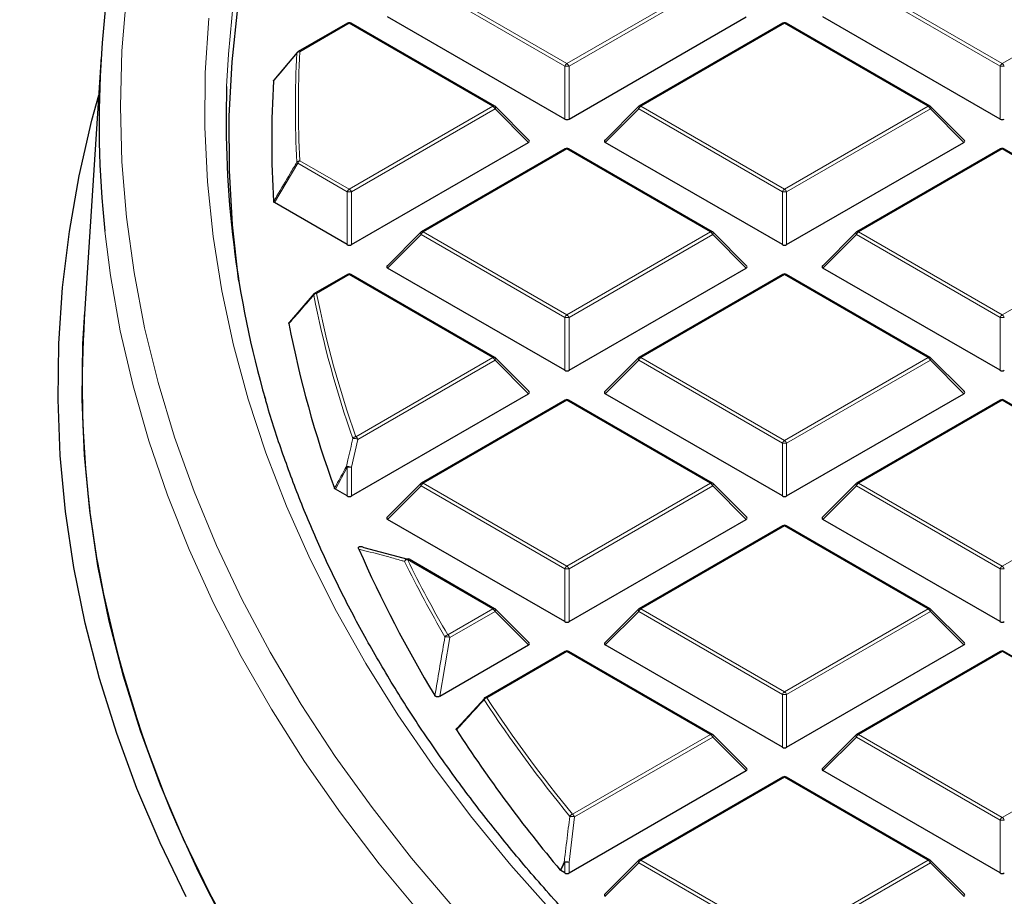
# Model space of a CAD drawing. Units: millimetres. Extents: x 0 to 420, y 0 to 297.
# Drawn here: x 260 to 277, y 190 to 205 of the extents above; entities that cross this region are included whole.
import ezdxf

# ---------------------------------------------------------------- set-up
doc = ezdxf.new("R2010")
doc.units = ezdxf.units.MM

msp = doc.modelspace()

# ---------------------------------------------------------------- linework, layer by layer
at = {"color": 8, "linetype": 'Continuous', "lineweight": 18}
for p, q in [((269.5305, 203.7671), (267.1299, 205.1529)), ((267.1649, 205.1964), (269.5655, 203.8106)), ((269.5655, 203.8106), (271.9661, 205.1964)), ((272.0011, 205.1529), (269.6005, 203.7671)), ((276.8036, 203.7671), (274.403, 205.1529)), ((274.438, 205.1964), (276.8386, 203.8106)), ((276.8386, 203.8106), (279.2392, 205.1964)), ((265.9289, 204.4829), (265.1038, 204.0066)), ((268.3295, 203.0971), (265.9289, 204.4829)), ((273.202, 204.4829), (270.8014, 203.0971)), ((275.6026, 203.0971), (273.202, 204.4829)), ((269.5305, 202.884), (269.5305, 203.7671)), ((269.6005, 203.7671), (269.6005, 202.884)), ((276.8036, 202.884), (276.8036, 203.7671)), ((265.9289, 201.7113), (268.3295, 203.0971)), ((268.3645, 203.0536), (265.9639, 201.6678)), ((268.9244, 202.4937), (268.3645, 203.0536)), ((270.7664, 203.0536), (270.2066, 202.4937)), ((273.167, 201.6678), (270.7664, 203.0536)), ((270.8014, 203.0971), (273.202, 201.7113)), ((273.202, 201.7113), (275.6026, 203.0971)), ((275.6376, 203.0536), (273.237, 201.6678)), ((276.1975, 202.4937), (275.6376, 203.0536)), ((269.5655, 202.3836), (267.1649, 200.9978)), ((271.9661, 200.9978), (269.5655, 202.3836)), ((276.8386, 202.3836), (274.438, 200.9978)), ((279.2392, 200.9978), (276.8386, 202.3836)), ((265.1038, 202.1876), (265.9289, 201.7113)), ((265.0688, 202.1441), (264.6785, 201.4863)), ((265.8939, 201.6678), (265.0688, 202.1441)), ((265.8939, 200.7846), (265.8939, 201.6678)), ((265.9639, 201.6678), (265.9639, 200.7846)), ((273.167, 200.7846), (273.167, 201.6678)), ((273.237, 201.6678), (273.237, 200.7846)), ((267.1299, 200.9542), (266.57, 200.3943)), ((269.5305, 199.5684), (267.1299, 200.9542)), ((267.1649, 200.9978), (269.5655, 199.6119)), ((269.5655, 199.6119), (271.9661, 200.9978)), ((272.0011, 200.9542), (269.6005, 199.5684)), ((272.5609, 200.3943), (272.0011, 200.9542)), ((274.403, 200.9542), (273.8431, 200.3943)), ((276.8036, 199.5684), (274.403, 200.9542)), ((274.438, 200.9978), (276.8386, 199.6119)), ((276.8386, 199.6119), (279.2392, 200.9978)), ((265.9289, 200.2843), (265.3839, 199.9696)), ((268.3295, 198.8984), (265.9289, 200.2843)), ((273.202, 200.2843), (270.8014, 198.8984)), ((275.6026, 198.8984), (273.202, 200.2843)), ((269.5305, 198.6853), (269.5305, 199.5684)), ((269.6005, 199.5684), (269.6005, 198.6853)), ((276.8036, 198.6853), (276.8036, 199.5684)), ((266.038, 197.5756), (268.3295, 198.8984)), ((270.8014, 198.8984), (273.202, 197.5126)), ((273.202, 197.5126), (275.6026, 198.8984)), ((268.3645, 198.8549), (266.073, 197.5321)), ((268.9244, 198.295), (268.3645, 198.8549)), ((270.7664, 198.8549), (270.2066, 198.295)), ((273.167, 197.4691), (270.7664, 198.8549)), ((275.6376, 198.8549), (273.237, 197.4691)), ((276.1975, 198.295), (275.6376, 198.8549)), ((269.5655, 198.1849), (267.1649, 196.7991)), ((271.9661, 196.7991), (269.5655, 198.1849)), ((276.8386, 198.1849), (274.438, 196.7991)), ((279.2392, 196.7991), (276.8386, 198.1849)), ((266.073, 197.5321), (265.9639, 197.0664)), ((273.167, 196.586), (273.167, 197.4691)), ((273.237, 197.4691), (273.237, 196.586)), ((265.8939, 197.0664), (265.6964, 196.7)), ((265.8939, 196.586), (265.8939, 197.0664)), ((265.9639, 197.0664), (265.9639, 196.586)), ((267.1649, 196.7991), (269.5655, 195.4133)), ((269.5655, 195.4133), (271.9661, 196.7991)), ((274.438, 196.7991), (276.8386, 195.4133)), ((276.8386, 195.4133), (279.2392, 196.7991)), ((267.1299, 196.7556), (266.57, 196.1957)), ((269.5305, 195.3697), (267.1299, 196.7556)), ((272.0011, 196.7556), (269.6005, 195.3697)), ((272.5609, 196.1957), (272.0011, 196.7556)), ((274.403, 196.7556), (273.8431, 196.1957)), ((276.8036, 195.3697), (274.403, 196.7556)), ((273.202, 196.0856), (270.8014, 194.6998)), ((275.6026, 194.6998), (273.202, 196.0856)), ((268.3295, 194.6998), (266.9, 195.525)), ((269.5305, 194.4866), (269.5305, 195.3697)), ((269.6005, 195.3697), (269.6005, 194.4866)), ((276.8036, 194.4866), (276.8036, 195.3697)), ((267.5751, 194.2642), (268.3295, 194.6998)), ((268.3645, 194.6562), (267.6101, 194.2207)), ((268.9244, 194.0963), (268.3645, 194.6562)), ((270.7664, 194.6562), (270.2066, 194.0963)), ((273.167, 193.2704), (270.7664, 194.6562)), ((270.8014, 194.6998), (273.202, 193.3139)), ((273.202, 193.3139), (275.6026, 194.6998)), ((275.6376, 194.6562), (273.237, 193.2704)), ((276.1975, 194.0963), (275.6376, 194.6562)), ((267.6101, 194.2207), (267.4413, 193.2401)), ((269.5655, 193.9863), (268.2265, 193.2133)), ((271.9661, 192.6004), (269.5655, 193.9863)), ((276.8386, 193.9863), (274.438, 192.6004)), ((279.2392, 192.6004), (276.8386, 193.9863)), ((273.167, 192.3873), (273.167, 193.2704)), ((273.237, 193.2704), (273.237, 192.3873)), ((269.6581, 191.2681), (271.9661, 192.6004)), ((272.0011, 192.5569), (269.6931, 191.2246)), ((272.5609, 191.997), (272.0011, 192.5569)), ((274.403, 192.5569), (273.8431, 191.997)), ((276.8036, 191.1711), (274.403, 192.5569)), ((274.438, 192.6004), (276.8386, 191.2146)), ((276.8386, 191.2146), (279.2392, 192.6004)), ((273.202, 191.8869), (270.8014, 190.5011)), ((275.6026, 190.5011), (273.202, 191.8869)), ((269.6931, 191.2246), (269.6005, 190.4682)), ((276.8036, 190.2879), (276.8036, 191.1711)), ((269.5305, 190.4682), (269.4636, 190.3265)), ((269.5305, 190.2879), (269.5305, 190.4682)), ((269.6005, 190.4682), (269.6005, 190.2879)), ((270.7664, 190.4576), (270.2066, 189.8977)), ((273.167, 189.0717), (270.7664, 190.4576)), ((270.8014, 190.5011), (273.202, 189.1153)), ((273.202, 189.1153), (275.6026, 190.5011)), ((275.6376, 190.4576), (273.237, 189.0717)), ((276.1975, 189.8977), (275.6376, 190.4576))]:
    msp.add_line(p, q, dxfattribs=at)
at = {"color": 7, "linetype": 'Continuous', "lineweight": 25}
for p, q in [((269.5305, 202.884), (266.57, 204.593)), ((269.6005, 202.884), (272.5609, 204.593)), ((276.8036, 202.884), (273.8431, 204.593)), ((265.9004, 204.4858), (265.0753, 204.0094)), ((268.3581, 203.0999), (265.9575, 204.4858)), ((273.1735, 204.4858), (270.7729, 203.0999)), ((275.6312, 203.0999), (273.2306, 204.4858)), ((265.0604, 203.9969), (264.6692, 203.534)), ((261.7844, 203.9245), (261.5021, 199.541)), ((268.9334, 202.5273), (268.3699, 203.0909)), ((270.761, 203.0909), (270.1975, 202.5273)), ((276.2065, 202.5273), (275.643, 203.0909)), ((265.9639, 200.7846), (268.9244, 202.4937)), ((269.5369, 202.3864), (267.1363, 201.0006)), ((271.9946, 201.0006), (269.594, 202.3864)), ((273.167, 200.7846), (270.2066, 202.4937)), ((273.237, 200.7846), (276.1975, 202.4937)), ((276.81, 202.3864), (274.4094, 201.0006)), ((279.2677, 201.0006), (276.8671, 202.3864)), ((265.8939, 200.7846), (264.6785, 201.4863)), ((267.1245, 200.9915), (266.561, 200.428)), ((272.57, 200.428), (272.0065, 200.9915)), ((274.3976, 200.9915), (273.8341, 200.428)), ((269.5305, 198.6853), (266.57, 200.3943)), ((269.6005, 198.6853), (272.5609, 200.3943)), ((276.8036, 198.6853), (273.8431, 200.3943)), ((265.9004, 200.2871), (265.3554, 199.9725)), ((268.3581, 198.9013), (265.9575, 200.2871)), ((273.1735, 200.2871), (270.7729, 198.9013)), ((275.6312, 198.9013), (273.2306, 200.2871)), ((264.9344, 199.4905), (265.3489, 199.9665)), ((268.9334, 198.3287), (268.3699, 198.8922)), ((270.761, 198.8922), (270.1975, 198.3287)), ((276.2065, 198.3287), (275.643, 198.8922)), ((265.9639, 196.586), (268.9244, 198.295)), ((273.167, 196.586), (270.2066, 198.295)), ((273.237, 196.586), (276.1975, 198.295)), ((269.5369, 198.1878), (267.1363, 196.8019)), ((271.9946, 196.8019), (269.594, 198.1878)), ((276.81, 198.1878), (274.4094, 196.8019)), ((279.2677, 196.8019), (276.8671, 198.1878)), ((267.1245, 196.7929), (266.561, 196.2293)), ((272.57, 196.2293), (272.0065, 196.7929)), ((274.3976, 196.7929), (273.8341, 196.2293)), ((265.8939, 196.586), (265.6964, 196.7)), ((269.5305, 194.4866), (266.57, 196.1957)), ((269.6005, 194.4866), (272.5609, 196.1957)), ((276.8036, 194.4866), (273.8431, 196.1957)), ((273.1735, 196.0884), (270.7729, 194.7026)), ((275.6312, 194.7026), (273.2306, 196.0884)), ((266.1723, 195.7255), (266.9088, 195.5289)), ((268.3581, 194.7026), (266.9285, 195.5279)), ((268.9334, 194.13), (268.3699, 194.6935)), ((270.761, 194.6935), (270.1975, 194.13)), ((276.2065, 194.13), (275.643, 194.6935)), ((267.4413, 193.2401), (268.9244, 194.0963)), ((269.5369, 193.9891), (268.1979, 193.2161)), ((271.9946, 192.6033), (269.594, 193.9891)), ((273.167, 192.3873), (270.2066, 194.0963)), ((273.237, 192.3873), (276.1975, 194.0963)), ((276.81, 193.9891), (274.4094, 192.6033)), ((279.2677, 192.6033), (276.8671, 193.9891)), ((267.7308, 192.7075), (268.1915, 193.2102)), ((272.57, 192.0307), (272.0065, 192.5942)), ((274.3976, 192.5942), (273.8341, 192.0307)), ((269.6005, 190.2879), (272.5609, 191.997)), ((276.8036, 190.2879), (273.8431, 191.997)), ((273.1735, 191.8898), (270.7729, 190.5039)), ((275.6312, 190.5039), (273.2306, 191.8898)), ((262.9943, 191.2262), (262.9944, 191.225)), ((270.761, 190.4948), (270.1975, 189.9313)), ((276.2065, 189.9313), (275.643, 190.4948)), ((269.4636, 190.3265), (269.4541, 190.3343)), ((269.5305, 190.2879), (269.4636, 190.3265))]:
    msp.add_line(p, q, dxfattribs=at)
at = {"color": 8, "linetype": 'Continuous', "lineweight": 18, "flags": 128}
for points in [[(268.8758, 215.3357), (268.2079, 214.5133), (267.5856, 213.679), (267.0098, 212.8337), (266.481, 211.9782), (265.9997, 211.1134), (265.5664, 210.2402), (265.1816, 209.3595), (264.8456, 208.4721), (264.5588, 207.579), (264.3214, 206.6811), (264.1338, 205.7793), (263.9962, 204.8744), (263.9085, 203.9675), (263.8801, 203.4245)], [(262.2061, 204.9467), (262.1306, 204.021), (262.1055, 203.0945), (262.1309, 202.1679), (262.2067, 201.2423), (262.3328, 200.3184), (262.509, 199.3973), (262.7354, 198.4799), (263.0115, 197.567), (263.3372, 196.6596), (263.712, 195.7586), (264.1358, 194.8647), (264.6079, 193.9791), (265.128, 193.1024), (265.6955, 192.2355), (266.31, 191.3794), (266.9707, 190.5349), (267.677, 189.7027)], [(263.5797, 204.57), (263.5237, 203.6578), (263.5179, 202.7449), (263.5625, 201.8325), (263.6573, 200.9213), (263.8023, 200.0123), (263.9974, 199.1064), (264.2422, 198.2046), (264.5367, 197.3078), (264.8804, 196.4168), (265.2731, 195.5325), (265.7143, 194.656), (266.2036, 193.7879), (266.7405, 192.9293), (267.3244, 192.081), (267.9548, 191.2439), (268.631, 190.4187), (269.3524, 189.6064)], [(268.3645, 203.0536), (268.3685, 203.0608), (268.3714, 203.0677), (268.3732, 203.0742), (268.3738, 203.08), (268.3732, 203.085), (268.3714, 203.0891), (268.3699, 203.0909)], [(270.761, 203.0909), (270.7596, 203.0891), (270.7578, 203.085), (270.7572, 203.08), (270.7578, 203.0742), (270.7596, 203.0677), (270.7625, 203.0608), (270.7664, 203.0536)], [(275.6376, 203.0536), (275.6416, 203.0608), (275.6445, 203.0677), (275.6463, 203.0742), (275.6469, 203.08), (275.6463, 203.085), (275.6445, 203.0891), (275.643, 203.0909)], [(261.8446, 201.0102), (261.9393, 200.2678), (262.1026, 199.3441), (262.3158, 198.4237), (262.5787, 197.5077), (262.8911, 196.5969), (263.2526, 195.6921), (263.663, 194.7944), (264.1217, 193.9044), (264.6284, 193.0232), (265.1826, 192.1515), (265.7837, 191.2903), (266.4311, 190.4403), (267.1243, 189.6025)], [(267.1245, 200.9915), (267.123, 200.9897), (267.1212, 200.9856), (267.1206, 200.9806), (267.1212, 200.9748), (267.123, 200.9684), (267.1259, 200.9614), (267.1299, 200.9542)], [(272.0011, 200.9542), (272.005, 200.9614), (272.008, 200.9684), (272.0097, 200.9748), (272.0103, 200.9806), (272.0097, 200.9856), (272.008, 200.9897), (272.0065, 200.9915)], [(274.3976, 200.9915), (274.3961, 200.9897), (274.3943, 200.9856), (274.3937, 200.9806), (274.3943, 200.9748), (274.3961, 200.9684), (274.399, 200.9614), (274.403, 200.9542)], [(268.3645, 198.8549), (268.3685, 198.8621), (268.3714, 198.869), (268.3732, 198.8755), (268.3738, 198.8813), (268.3732, 198.8863), (268.3714, 198.8904), (268.3699, 198.8922)], [(270.761, 198.8922), (270.7596, 198.8904), (270.7578, 198.8863), (270.7572, 198.8813), (270.7578, 198.8755), (270.7596, 198.869), (270.7625, 198.8621), (270.7664, 198.8549)], [(275.6376, 198.8549), (275.6416, 198.8621), (275.6445, 198.869), (275.6463, 198.8755), (275.6469, 198.8813), (275.6463, 198.8863), (275.6445, 198.8904), (275.643, 198.8922)], [(267.1245, 196.7929), (267.123, 196.791), (267.1212, 196.787), (267.1206, 196.782), (267.1212, 196.7761), (267.123, 196.7697), (267.1259, 196.7628), (267.1299, 196.7556)], [(272.0011, 196.7556), (272.005, 196.7628), (272.008, 196.7697), (272.0097, 196.7761), (272.0103, 196.782), (272.0097, 196.787), (272.008, 196.791), (272.0065, 196.7929)], [(274.3976, 196.7929), (274.3961, 196.791), (274.3943, 196.787), (274.3937, 196.782), (274.3943, 196.7761), (274.3961, 196.7697), (274.399, 196.7628), (274.403, 196.7556)], [(268.3645, 194.6562), (268.3685, 194.6634), (268.3714, 194.6704), (268.3732, 194.6768), (268.3738, 194.6826), (268.3732, 194.6876), (268.3714, 194.6917), (268.3699, 194.6935)], [(270.761, 194.6935), (270.7596, 194.6917), (270.7578, 194.6876), (270.7572, 194.6826), (270.7578, 194.6768), (270.7596, 194.6704), (270.7625, 194.6634), (270.7664, 194.6562)], [(275.6376, 194.6562), (275.6416, 194.6634), (275.6445, 194.6704), (275.6463, 194.6768), (275.6469, 194.6826), (275.6463, 194.6876), (275.6445, 194.6917), (275.643, 194.6935)], [(272.0011, 192.5569), (272.005, 192.5641), (272.008, 192.571), (272.0097, 192.5775), (272.0103, 192.5833), (272.0097, 192.5883), (272.008, 192.5924), (272.0065, 192.5942)], [(274.3976, 192.5942), (274.3961, 192.5924), (274.3943, 192.5883), (274.3937, 192.5833), (274.3943, 192.5775), (274.3961, 192.571), (274.399, 192.5641), (274.403, 192.5569)], [(269.4541, 190.3343), (269.5011, 190.4342), (269.5209, 190.476)], [(270.761, 190.4948), (270.7596, 190.493), (270.7578, 190.489), (270.7572, 190.484), (270.7578, 190.4781), (270.7596, 190.4717), (270.7625, 190.4648), (270.7664, 190.4576)], [(275.6376, 190.4576), (275.6416, 190.4648), (275.6445, 190.4717), (275.6463, 190.4781), (275.6469, 190.484), (275.6463, 190.489), (275.6445, 190.493), (275.643, 190.4948)]]:
    msp.add_lwpolyline(points, dxfattribs=at)
at = {"color": 7, "linetype": 'Continuous', "lineweight": 25, "flags": 128}
for points in [[(264.0854, 200.173), (264.0802, 200.2099), (263.9779, 201.1154), (263.9257, 202.0224), (263.9236, 202.9298), (263.9717, 203.8368), (264.0698, 204.7424), (264.2179, 205.6458), (264.4158, 206.546), (264.6633, 207.4421), (264.9602, 208.3332), (265.3062, 209.2184), (265.701, 210.0967), (266.144, 210.9673), (266.6349, 211.8294), (267.1731, 212.6819), (267.7582, 213.5241), (268.3895, 214.3552), (269.0664, 215.1741)], [(263.2046, 189.8894), (262.7687, 190.7912), (262.3815, 191.7004), (262.0434, 192.6161), (261.7549, 193.5374), (261.5162, 194.4635), (261.3274, 195.3934), (261.1889, 196.3262), (261.1006, 197.2611), (261.0628, 198.1971), (261.0754, 199.1333), (261.1384, 200.0689), (261.2519, 201.0029), (261.4155, 201.9343), (261.6293, 202.8624), (261.7431, 203.2835)], [(264.0733, 189.0691), (263.5927, 189.9557), (263.1602, 190.8505), (262.776, 191.7526), (262.4406, 192.6612), (262.1543, 193.5754), (261.9174, 194.4943), (261.7301, 195.4169), (261.5926, 196.3425), (261.5051, 197.2702), (261.4675, 198.1989), (261.48, 199.1279), (261.5095, 199.6561)]]:
    msp.add_lwpolyline(points, dxfattribs=at)
at = {"color": 7, "linetype": 'Continuous', "lineweight": 25}
for centre, radius, start, end in [((279.0802, 202.8215), 17.3305, 166.39407, 185.99932), ((265.9289, 204.4363), 0.0571, 60.00269, 119.99731), ((273.202, 204.4363), 0.0571, 60.00269, 119.99731), ((265.1038, 203.96), 0.0571, 119.99731, 139.79986), ((280.8318, 202.5139), 16.1992, 176.43092, 183.56908), ((280.6932, 202.8547), 16.8228, 178.0589, 196.0553), ((268.3295, 203.0505), 0.0571, 44.99845, 60.00269), ((270.8014, 203.0505), 0.0571, 119.99731, 135.00155), ((275.6026, 203.0505), 0.0571, 44.99845, 60.00269), ((269.5655, 202.3369), 0.0571, 60.00269, 119.99731), ((276.8386, 202.3369), 0.0571, 60.00269, 119.99731), ((267.1649, 200.9511), 0.0571, 119.99731, 135.00155), ((271.9661, 200.9511), 0.0571, 44.99845, 60.00269), ((274.438, 200.9511), 0.0571, 119.99731, 135.00155), ((265.9289, 200.2376), 0.0571, 60.00269, 119.99731), ((273.202, 200.2376), 0.0571, 60.00269, 119.99731), ((265.361, 199.9437), 0.0262, 140.12607, 181.3558), ((265.3839, 199.923), 0.0571, 119.99731, 138.93762), ((278.7404, 198.431), 17.274, 176.31581, 185.77594), ((282.0467, 202.7303), 17.4345, 190.78712, 200.18551), ((268.3295, 198.8518), 0.0571, 44.99845, 60.00269), ((270.8014, 198.8518), 0.0571, 119.99731, 135.00155), ((275.6026, 198.8518), 0.0571, 44.99845, 60.00269), ((269.5655, 198.1383), 0.0571, 60.00269, 119.99731), ((276.8386, 198.1383), 0.0571, 60.00269, 119.99731), ((267.1649, 196.7524), 0.0571, 119.99731, 135.00155), ((271.9661, 196.7524), 0.0571, 44.99845, 60.00269), ((274.438, 196.7524), 0.0571, 119.99731, 135.00155), ((279.0317, 198.4597), 17.5667, 185.77363, 189.77606), ((273.202, 196.0389), 0.0571, 60.00269, 119.99731), ((284.7558, 203.8329), 20.362, 203.54694, 211.31187), ((281.6631, 199.1342), 20.2756, 190.39158, 214.72991), ((266.9, 195.4784), 0.0571, 60.00269, 74.37392), ((268.3295, 194.6531), 0.0571, 44.99845, 60.00269), ((270.8014, 194.6531), 0.0571, 119.99731, 135.00155), ((275.6026, 194.6531), 0.0571, 44.99845, 60.00269), ((269.5655, 193.9396), 0.0571, 60.00269, 119.99731), ((276.8386, 193.9396), 0.0571, 60.00269, 119.99731), ((268.2265, 193.1666), 0.0571, 119.99731, 137.47973), ((288.0416, 205.9087), 24.2499, 213.06753, 219.95943), ((271.9661, 192.5538), 0.0571, 44.99845, 60.00269), ((274.438, 192.5538), 0.0571, 119.99731, 135.00155), ((273.202, 191.8403), 0.0571, 60.00269, 119.99731), ((270.8014, 190.4544), 0.0571, 119.99731, 135.00155), ((275.6026, 190.4544), 0.0571, 44.99845, 60.00269)]:
    msp.add_arc(centre, radius, start, end, dxfattribs=at)
at = {"color": 8, "linetype": 'Continuous', "lineweight": 18}
for centre, radius, start, end in [((265.9122, 204.4594), 0.0289, 54.53278, 114.15676), ((265.9457, 204.4594), 0.0289, 65.84324, 125.46722), ((273.1853, 204.4594), 0.0289, 54.53278, 114.15676), ((273.2188, 204.4594), 0.0289, 65.84324, 125.46722), ((265.1008, 203.9476), 0.0591, 87.03059, 141.68901), ((265.0808, 203.9797), 0.0268, 139.89667, 170.24952), ((265.0871, 203.9831), 0.0289, 54.53278, 114.15676), ((281.1266, 203.0971), 16.0486, 176.75119, 183.24881), ((281.0936, 203.0738), 16.0651, 176.75119, 183.24881), ((269.6128, 203.7368), 0.0877, 122.63797, 159.77289), ((269.5655, 203.0436), 0.7244, 87.23102, 92.76898), ((269.5182, 203.7368), 0.0877, 20.22711, 57.36203), ((276.8859, 203.7368), 0.0877, 122.63797, 159.77289), ((276.8386, 203.0436), 0.7244, 87.23102, 92.76898), ((276.7913, 203.7368), 0.0877, 20.22711, 57.36203), ((268.3463, 203.0736), 0.0289, 65.84324, 125.46722), ((268.2822, 203.0233), 0.0877, 20.22711, 57.36203), ((270.8487, 203.0233), 0.0877, 122.63797, 159.77289), ((270.7847, 203.0736), 0.0289, 54.53278, 114.15676), ((275.6194, 203.0736), 0.0289, 65.84324, 125.46722), ((275.5553, 203.0233), 0.0877, 20.22711, 57.36203), ((269.5487, 202.3601), 0.0289, 54.53278, 114.15676), ((269.5822, 202.3601), 0.0289, 65.84324, 125.46722), ((276.8218, 202.3601), 0.0289, 54.53278, 114.15676), ((276.8553, 202.3601), 0.0289, 65.84324, 125.46722), ((265.1033, 202.126), 0.0616, 89.5563, 142.70804), ((265.1511, 202.1138), 0.0877, 122.63797, 159.77289), ((265.1006, 202.183), 0.0502, 203.02522, 230.78575), ((265.9762, 201.6374), 0.0877, 122.63797, 159.77289), ((265.8816, 201.6374), 0.0877, 20.22711, 57.36203), ((273.2493, 201.6374), 0.0877, 122.63797, 159.77289), ((273.1547, 201.6374), 0.0877, 20.22711, 57.36203), ((265.9289, 200.9442), 0.7244, 87.23102, 92.76898), ((273.202, 200.9442), 0.7244, 87.23102, 92.76898), ((267.2122, 200.9239), 0.0877, 122.63797, 159.77289), ((267.1481, 200.9743), 0.0289, 54.53278, 114.15676), ((271.9828, 200.9743), 0.0289, 65.84324, 125.46722), ((271.9188, 200.9239), 0.0877, 20.22711, 57.36203), ((274.4853, 200.9239), 0.0877, 122.63797, 159.77289), ((274.4212, 200.9743), 0.0289, 54.53278, 114.15676), ((265.9122, 200.2608), 0.0289, 54.53278, 114.15676), ((265.9457, 200.2608), 0.0289, 65.84324, 125.46722), ((273.1853, 200.2608), 0.0289, 54.53278, 114.15676), ((273.2188, 200.2608), 0.0289, 65.84324, 125.46722), ((265.3869, 199.9053), 0.0644, 92.64622, 144.07823), ((282.2635, 203.2807), 17.2546, 191.1533, 199.40999), ((265.3672, 199.9461), 0.0289, 54.53278, 114.15676), ((282.2953, 203.3039), 17.2369, 191.1533, 199.40999), ((269.6128, 199.5381), 0.0877, 122.63797, 159.77289), ((269.5655, 198.8449), 0.7244, 87.23102, 92.76898), ((269.5182, 199.5381), 0.0877, 20.22711, 57.36203), ((276.8859, 199.5381), 0.0877, 122.63797, 159.77289), ((276.8386, 198.8449), 0.7244, 87.23102, 92.76898), ((276.7913, 199.5381), 0.0877, 20.22711, 57.36203), ((268.3463, 198.8749), 0.0289, 65.84324, 125.46722), ((268.2822, 198.8246), 0.0877, 20.22711, 57.36203), ((270.8487, 198.8246), 0.0877, 122.63797, 159.77289), ((270.7847, 198.8749), 0.0289, 54.53278, 114.15676), ((275.6194, 198.8749), 0.0289, 65.84324, 125.46722), ((275.5553, 198.8246), 0.0877, 20.22711, 57.36203), ((269.5487, 198.1614), 0.0289, 54.53278, 114.15676), ((269.5822, 198.1614), 0.0289, 65.84324, 125.46722), ((276.8218, 198.1614), 0.0289, 54.53278, 114.15676), ((276.8553, 198.1614), 0.0289, 65.84324, 125.46722), ((266.0451, 197.5087), 0.0673, 96.04895, 145.71758), ((266.0021, 197.3717), 0.1753, 66.14783, 94.11695), ((265.9907, 197.5017), 0.0877, 20.22711, 57.36203), ((273.2493, 197.4388), 0.0877, 122.63797, 159.77289), ((273.202, 196.7456), 0.7244, 87.23102, 92.76898), ((273.1547, 197.4388), 0.0877, 20.22711, 57.36203), ((265.893, 196.9036), 0.1776, 66.46944, 94.03834), ((265.9334, 197.1169), 0.0641, 214.34293, 231.98093), ((265.9289, 196.3429), 0.7244, 87.23102, 92.76898), ((267.2122, 196.7253), 0.0877, 122.63797, 159.77289), ((267.1481, 196.7756), 0.0289, 54.53278, 114.15676), ((271.9828, 196.7756), 0.0289, 65.84324, 125.46722), ((271.9188, 196.7253), 0.0877, 20.22711, 57.36203), ((274.4853, 196.7253), 0.0877, 122.63797, 159.77289), ((274.4212, 196.7756), 0.0289, 54.53278, 114.15676), ((273.1853, 196.0621), 0.0289, 54.53278, 114.15676), ((273.2188, 196.0621), 0.0289, 65.84324, 125.46722), ((266.9045, 195.4808), 0.0538, 78.32239, 165.83066), ((266.911, 195.4562), 0.0697, 99.0694, 147.26055), ((285.1976, 204.5049), 20.4388, 206.15975, 210.17385), ((266.9167, 195.5015), 0.0289, 65.84324, 125.46722), ((285.2263, 204.5267), 20.4178, 206.15975, 210.17385), ((269.6128, 195.3394), 0.0877, 122.63797, 159.77289), ((269.5655, 194.6462), 0.7244, 87.23102, 92.76898), ((269.5182, 195.3394), 0.0877, 20.22711, 57.36203), ((276.8859, 195.3394), 0.0877, 122.63797, 159.77289), ((276.8386, 194.6462), 0.7244, 87.23102, 92.76898), ((276.7913, 195.3394), 0.0877, 20.22711, 57.36203), ((268.3463, 194.6763), 0.0289, 65.84324, 125.46722), ((268.2822, 194.6259), 0.0877, 20.22711, 57.36203), ((270.8487, 194.6259), 0.0877, 122.63797, 159.77289), ((270.7847, 194.6763), 0.0289, 54.53278, 114.15676), ((275.6194, 194.6763), 0.0289, 65.84324, 125.46722), ((275.5553, 194.6259), 0.0877, 20.22711, 57.36203), ((267.5886, 194.1944), 0.0711, 100.99728, 148.27687), ((267.5397, 194.0098), 0.2224, 71.55851, 92.98214), ((267.5278, 194.1904), 0.0877, 20.22711, 57.36203), ((269.5487, 193.9628), 0.0289, 54.53278, 114.15676), ((269.5822, 193.9628), 0.0289, 65.84324, 125.46722), ((276.8218, 193.9628), 0.0289, 54.53278, 114.15676), ((276.8553, 193.9628), 0.0289, 65.84324, 125.46722), ((273.2493, 193.2401), 0.0877, 122.63797, 159.77289), ((273.1547, 193.2401), 0.0877, 20.22711, 57.36203), ((268.2058, 193.1887), 0.0271, 142.32703, 199.22655), ((268.2423, 193.1427), 0.0723, 102.65685, 149.16581), ((288.1739, 206.394), 23.9658, 213.46151, 219.24407), ((268.2097, 193.1898), 0.0289, 54.53278, 114.15676), ((288.1996, 206.4139), 23.9412, 213.46151, 219.24407), ((273.202, 192.5469), 0.7244, 87.23102, 92.76898), ((271.9828, 192.5769), 0.0289, 65.84324, 125.46722), ((271.9188, 192.5266), 0.0877, 20.22711, 57.36203), ((274.4853, 192.5266), 0.0877, 122.63797, 159.77289), ((274.4212, 192.5769), 0.0289, 54.53278, 114.15676), ((273.1853, 191.8634), 0.0289, 54.53278, 114.15676), ((273.2188, 191.8634), 0.0289, 65.84324, 125.46722), ((269.6786, 191.1963), 0.0746, 105.88626, 150.91859), ((269.6251, 190.9497), 0.2831, 76.10746, 92.38564), ((269.6108, 191.1942), 0.0877, 20.22711, 57.36203), ((276.8859, 191.1408), 0.0877, 122.63797, 159.77289), ((276.8386, 190.4476), 0.7244, 87.23102, 92.76898), ((276.7913, 191.1408), 0.0877, 20.22711, 57.36203), ((269.5328, 190.1874), 0.2889, 76.44856, 92.35613), ((269.5828, 190.5424), 0.0908, 226.9719, 234.77886), ((269.5655, 189.7447), 0.7244, 87.23102, 92.76898), ((270.8487, 190.4272), 0.0877, 122.63797, 159.77289), ((270.7847, 190.4776), 0.0289, 54.53278, 114.15676), ((275.6194, 190.4776), 0.0289, 65.84324, 125.46722), ((275.5553, 190.4272), 0.0877, 20.22711, 57.36203)]:
    msp.add_arc(centre, radius, start, end, dxfattribs=at)
at = {"color": 7, "linetype": 'Continuous', "lineweight": 25}
for centre, major_axis, ratio, start_param, end_param in [((269.5655, 202.9176), (0.0571, 0), 0.7452752, 4.0533309, 5.371447), ((276.8386, 202.9176), (0.0571, 0), 0.7452752, 4.0533309, 5.371447), ((268.8661, 202.5139), (0.0738, 0), 0.4471651, 5.6241273, 6.9422433), ((270.2649, 202.5139), (0.0738, 0), 0.4471651, 2.4825346, 3.8006507), ((276.1392, 202.5139), (0.0738, 0), 0.4471651, 5.6241273, 6.9422433), ((265.9289, 200.8183), (0.0571, 0), 0.7452752, 4.0533309, 5.371447), ((273.202, 200.8183), (0.0571, 0), 0.7452752, 4.0533309, 5.371447), ((266.6283, 200.4145), (0.0738, 0), 0.4471651, 2.4825346, 3.8006507), ((272.5026, 200.4145), (0.0738, 0), 0.4471651, 5.6241273, 6.9422433), ((273.9014, 200.4145), (0.0738, 0), 0.4471651, 2.4825346, 3.8006507), ((269.5655, 198.719), (0.0571, 0), 0.7452752, 4.0533309, 5.371447), ((276.8386, 198.719), (0.0571, 0), 0.7452752, 4.0533309, 5.371447), ((268.8661, 198.3152), (0.0738, 0), 0.4471651, 5.6241273, 6.9422433), ((270.2649, 198.3152), (0.0738, 0), 0.4471651, 2.4825346, 3.8006507), ((276.1392, 198.3152), (0.0738, 0), 0.4471651, 5.6241273, 6.9422433), ((265.9289, 196.6196), (0.0571, 0), 0.7452752, 4.0533309, 5.371447), ((273.202, 196.6196), (0.0571, 0), 0.7452752, 4.0533309, 5.371447), ((266.6283, 196.2159), (0.0738, 0), 0.4471651, 2.4825346, 3.8006507), ((272.5026, 196.2159), (0.0738, 0), 0.4471651, 5.6241273, 6.9422433), ((273.9014, 196.2159), (0.0738, 0), 0.4471651, 2.4825346, 3.8006507), ((269.5655, 194.5203), (0.0571, 0), 0.7452752, 4.0533309, 5.371447), ((276.8386, 194.5203), (0.0571, 0), 0.7452752, 4.0533309, 5.371447), ((268.8661, 194.1165), (0.0738, 0), 0.4471651, 5.6241273, 6.9422433), ((270.2649, 194.1165), (0.0738, 0), 0.4471651, 2.4825346, 3.8006507), ((276.1392, 194.1165), (0.0738, 0), 0.4471651, 5.6241273, 6.9422433), ((273.202, 192.421), (0.0571, 0), 0.7452752, 4.0533309, 5.371447), ((272.5026, 192.0172), (0.0738, 0), 0.4471651, 5.6241273, 6.9422433), ((273.9014, 192.0172), (0.0738, 0), 0.4471651, 2.4825346, 3.8006507), ((269.5655, 190.3216), (0.0571, 0), 0.7452752, 4.0533309, 5.371447), ((276.8386, 190.3216), (0.0571, 0), 0.7452752, 4.0533309, 5.371447), ((270.2649, 189.9179), (0.0738, 0), 0.4471651, 2.4825346, 3.8006507), ((276.1392, 189.9179), (0.0738, 0), 0.4471651, 5.6241273, 6.9422433)]:
    msp.add_ellipse(centre, major_axis=major_axis, ratio=ratio, start_param=start_param, end_param=end_param, dxfattribs=at)
for points, knots in [([(289.0404, 234.1726), (289.0088, 234.1663), (288.3949, 234.0437), (287.2076, 233.788), (285.4859, 233.3945), (283.781, 232.974), (282.0929, 232.5286), (280.4227, 232.0579), (278.7715, 231.5622), (277.1401, 231.0418), (275.5296, 230.4969), (273.9409, 229.9276), (272.3749, 229.3342), (270.8326, 228.717), (269.315, 228.0761), (267.8229, 227.4119), (266.3572, 226.7246), (264.919, 226.0145), (263.5092, 225.2818), (262.1285, 224.527), (260.7781, 223.7504), (259.4587, 222.9522), (258.1713, 222.1328), (256.9168, 221.2928), (255.6962, 220.4324), (254.5104, 219.5521), (253.3602, 218.6525), (252.2467, 217.7341), (251.1706, 216.7974), (250.1328, 215.843), (249.1342, 214.8715), (248.1756, 213.8838), (247.2578, 212.8803), (246.3816, 211.8621), (245.5476, 210.8298), (244.7566, 209.7842), (244.009, 208.7264), (243.3055, 207.6571), (242.6465, 206.5772), (242.0324, 205.4877), (241.4634, 204.3895), (240.9399, 203.2834), (240.4621, 202.1704), (240.0299, 201.0513), (239.6436, 199.9269), (239.303, 198.798), (239.0082, 197.6654), (238.7592, 196.5297), (238.5558, 195.3918), (238.3977, 194.2521), (238.286, 193.1114), (238.2171, 191.9855), (238.2089, 191.2397), (238.205, 190.8747)], [0, 0, 0, 0, 0.0010955, 0.0213242, 0.0415602, 0.0618045, 0.0820577, 0.10232, 0.1225919, 0.1428738, 0.1631658, 0.1834683, 0.2037813, 0.2241049, 0.244439, 0.2647833, 0.2851375, 0.305501, 0.3258731, 0.3462527, 0.3666386, 0.3870292, 0.4074226, 0.4278159, 0.4482062, 0.4685901, 0.4889639, 0.5093237, 0.5296647, 0.5499819, 0.5702699, 0.590523, 0.610735, 0.6308999, 0.6510114, 0.6710636, 0.6910505, 0.7109671, 0.7308087, 0.7505715, 0.7702529, 0.7898511, 0.8093659, 0.8287981, 0.8481502, 0.8674256, 0.8866293, 0.9057674, 0.9248471, 0.9438767, 0.9628651, 0.981822, 1, 1, 1, 1]), ([(264.6641, 203.5223), (264.6645, 203.5256), (264.665, 203.5297), (264.6687, 203.533), (264.6695, 203.5337)], [0, 0, 0, 0, 0.8017381, 1, 1, 1, 1]), ([(264.6785, 201.4863), (264.675, 201.4887), (264.6679, 201.4937), (264.6646, 201.5008), (264.6641, 201.5047), (264.6641, 201.5054)], [0, 0, 0, 0, 0.4479662, 0.8962787, 1, 1, 1, 1]), ([(264.9202, 199.4672), (264.9201, 199.4704), (264.92, 199.4768), (264.9259, 199.4849), (264.932, 199.4889), (264.9344, 199.4905)], [0, 0, 0, 0, 0.374564, 0.7496616, 1, 1, 1, 1]), ([(280.5693, 181.5781), (280.3291, 181.6998), (279.7162, 182.0103), (278.7649, 182.5312), (277.7126, 183.1378), (276.694, 183.7629), (275.7086, 184.4051), (274.7575, 185.064), (273.8417, 185.7388), (272.9618, 186.4291), (272.1187, 187.134), (271.3131, 187.8531), (270.5458, 188.5856), (269.8174, 189.3309), (269.1285, 190.0882), (268.4798, 190.857), (267.8718, 191.6365), (267.305, 192.426), (266.78, 193.2248), (266.2971, 194.0323), (265.8569, 194.8477), (265.4599, 195.6704), (265.1051, 196.4996), (264.7989, 197.335), (264.6051, 197.9147), (264.5263, 198.2167), (264.5209, 198.2374)], [0, 0, 0, 0, 0.02832685, 0.07229265, 0.11625645, 0.16021864, 0.20417971, 0.24814027, 0.29210087, 0.33606234, 0.38002574, 0.42399231, 0.4679635, 0.511941, 0.5559267, 0.59992273, 0.64393141, 0.68795522, 0.73199676, 0.77605865, 0.82014342, 0.86425337, 0.90839045, 0.952556, 0.99675064, 1, 1, 1, 1]), ([(265.6964, 196.7), (265.6928, 196.7025), (265.6866, 196.7067), (265.684, 196.7121), (265.683, 196.7143)], [0, 0, 0, 0, 0.5839322, 1, 1, 1, 1]), ([(266.0893, 195.6983), (266.0868, 195.7055), (266.0832, 195.7157), (266.0852, 195.7291), (266.0897, 195.7366), (266.0971, 195.7416), (266.1048, 195.744), (266.1149, 195.7449), (266.1299, 195.7433), (266.1506, 195.737), (266.1644, 195.7297), (266.1723, 195.7255)], [0, 0, 0, 0, 0.2304097, 0.3261493, 0.4227784, 0.4761398, 0.5297763, 0.5793565, 0.6592181, 0.8033789, 1, 1, 1, 1]), ([(267.4413, 193.2401), (267.4359, 193.2375), (267.4265, 193.2328), (267.4095, 193.2295), (267.3941, 193.2298), (267.3808, 193.2333), (267.369, 193.2395), (267.3627, 193.246), (267.3599, 193.2503), (267.3596, 193.2509)], [0, 0, 0, 0, 0.202666, 0.3549666, 0.5083828, 0.6386438, 0.7684389, 0.9680988, 1, 1, 1, 1]), ([(267.7195, 192.6773), (267.718, 192.6804), (267.715, 192.6866), (267.7177, 192.6963), (267.7239, 192.7032), (267.7292, 192.7065), (267.7308, 192.7075)], [0, 0, 0, 0, 0.2940011, 0.5887921, 0.8706934, 1, 1, 1, 1])]:
    msp.add_open_spline(points, degree=3, knots=knots, dxfattribs=at)
at = {"color": 8, "linetype": 'Continuous', "lineweight": 18}
for points, knots in [([(265.0544, 203.9842), (265.0359, 203.9624), (264.9438, 203.8534), (264.8137, 203.6994), (264.702, 203.5672), (264.6641, 203.5223)], [0, 0, 0, 0, 0.1416073, 0.7080364, 1, 1, 1, 1]), ([(264.6641, 201.5054), (264.6825, 201.5365), (264.7745, 201.6918), (264.9046, 201.9111), (265.0164, 202.0993), (265.0544, 202.1633)], [0, 0, 0, 0, 0.1416073, 0.7080364, 1, 1, 1, 1]), ([(265.3347, 199.9431), (265.3153, 199.9208), (265.2183, 199.8095), (265.0801, 199.6509), (264.9614, 199.5145), (264.9202, 199.4672)], [0, 0, 0, 0, 0.1403325, 0.7016623, 1, 1, 1, 1]), ([(265.8805, 197.0807), (265.8889, 197.1168), (265.925, 197.2722), (265.9615, 197.4274), (265.9895, 197.5466)], [0, 0, 0, 0, 0.2320022, 1, 1, 1, 1]), ([(265.683, 196.7143), (265.7002, 196.7464), (265.7661, 196.8685), (265.8319, 196.9907), (265.8805, 197.0807)], [0, 0, 0, 0, 0.2624158, 1, 1, 1, 1]), ([(266.8524, 195.4939), (266.8347, 195.4989), (266.7464, 195.5236), (266.4892, 195.5945), (266.255, 195.6553), (266.0893, 195.6983)], [0, 0, 0, 0, 0.0682328, 0.3411657, 1, 1, 1, 1]), ([(267.3596, 193.2509), (267.3658, 193.2877), (267.3969, 193.4719), (267.4528, 193.799), (267.5033, 194.089), (267.5281, 194.2318)], [0, 0, 0, 0, 0.11258127, 0.5629069, 1, 1, 1, 1]), ([(268.1802, 193.1798), (268.1591, 193.1568), (268.0536, 193.0417), (267.9, 192.8742), (267.7676, 192.7298), (267.7195, 192.6773)], [0, 0, 0, 0, 0.1373464, 0.6867318, 1, 1, 1, 1]), ([(269.5209, 190.476), (269.5254, 190.5134), (269.5479, 190.7), (269.5786, 190.9522), (269.6052, 191.167), (269.6134, 191.2326)], [0, 0, 0, 0, 0.1479738, 0.7398695, 1, 1, 1, 1])]:
    msp.add_open_spline(points, degree=3, knots=knots, dxfattribs=at)

doc.saveas('drawing.dxf')
